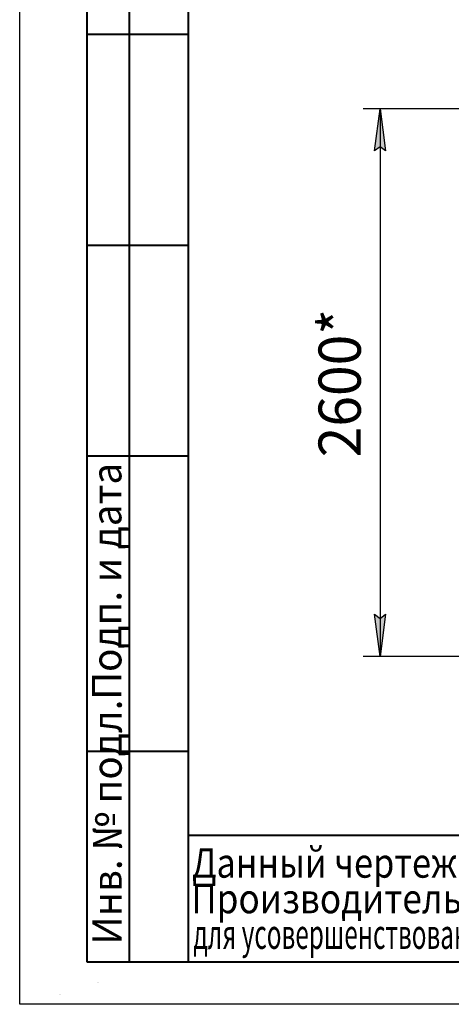
# Model space of a CAD drawing. Units: millimetres. Extents: x 0 to 17369, y -6 to 11880.
# Drawn here: x 0 to 2046, y 0 to 4671 of the extents above; entities that cross this region are included whole.
import ezdxf

# ---------------------------------------------------------------- set-up
doc = ezdxf.new("R2010")
doc.units = ezdxf.units.MM
doc.linetypes.add('K5LT_BASIC', pattern=[0])
doc.linetypes.add('K5LT_THIN', pattern=[0])
for name, color, linetype, true_color in [('C', 4, 'Continuous', 0x00ffff), ('DIM', 6, 'Continuous', 0xff00ff), ('FOR', 7, 'Continuous', 0xffffff), ('G', 3, 'Continuous', 0x00ff00)]:
    doc.layers.add(name, color=color, linetype=linetype, true_color=true_color)
doc.styles.add('KTEXTSTYLE', font='GOST_AU.ttf', dxfattribs={"width": 0.96, "height": 5})

msp = doc.modelspace()

# ---------------------------------------------------------------- hatches: boundary and pattern name
at = {"layer": 'DIM'}
for points in [[(1734.8, 4048.3), (1708.5, 4248.3), (1682.2, 4048.3), (1708.5, 4068.3)], [(1708.5, 1650.3), (1734.8, 1850.3), (1708.5, 1830.3), (1682.2, 1850.3)]]:
    msp.add_hatch(color=7, dxfattribs=at).paths.add_polyline_path(points)

# ---------------------------------------------------------------- linework, layer by layer
at = {"layer": 'C', "color": 7, "linetype": 'K5LT_THIN', "lineweight": 30}
for p, q in [((800, 800), (9200, 800)), ((800, 200), (800, 800)), ((800, 200), (9200, 200))]:
    msp.add_line(p, q, dxfattribs=at)
at = {"layer": 'DIM', "color": 7, "linetype": 'K5LT_THIN', "lineweight": 30}
for p, q in [((2201.1, 4248.3), (1628.5, 4248.3)), ((1682.2, 4048.3), (1708.5, 4248.3)), ((1708.5, 4248.3), (1734.8, 4048.3)), ((1708.5, 4248.3), (1708.5, 1650.3)), ((1708.5, 4068.3), (1682.2, 4048.3)), ((1734.8, 4048.3), (1708.5, 4068.3)), ((1708.5, 1650.3), (1682.2, 1850.3)), ((1682.2, 1850.3), (1708.5, 1830.3)), ((1708.5, 1830.3), (1734.8, 1850.3)), ((1734.8, 1850.3), (1708.5, 1650.3)), ((2201.1, 1650.3), (1628.5, 1650.3))]:
    msp.add_line(p, q, dxfattribs=at)
at = {"layer": 'FOR', "color": 7, "linetype": 'K5LT_THIN', "lineweight": 30}
for p, q in [((0, 0), (0, 11880)), ((16800, 0), (0, 0))]:
    msp.add_line(p, q, dxfattribs=at)
at = {"layer": 'FOR', "color": 5, "linetype": 'K5LT_BASIC', "lineweight": 40, "true_color": 0x0000ff}
for p, q in [((800, 200), (800, 11680)), ((320, 200), (320, 6000)), ((520, 200), (520, 6000)), ((800, 4600), (320, 4600)), ((800, 3600), (320, 3600)), ((800, 2600), (320, 2600)), ((800, 1200), (320, 1200)), ((800, 200), (320, 200)), ((16600, 200), (800, 200))]:
    msp.add_line(p, q, dxfattribs=at)
at = {"layer": 'G', "color": 5, "linetype": 'K5LT_BASIC', "lineweight": 40, "true_color": 0x0000ff}
msp.add_line((9200, 800), (800, 800), dxfattribs=at)

# ---------------------------------------------------------------- texts
at = {"layer": 'C', "color": 7, "style": 'KTEXTSTYLE', "oblique": 15}
for s, width, p in [('Данный чертеж не связывает обязательством Производителя. Поскольку основные характеристики оборудования остаются неизменными,', 0.853, (816.9, 600.6)), ('Производитель сохраняет за собой право вносить любые модификации в узлы, детали и приспособления, как он считает необходимым', 0.873, (813.5, 431.8)), ('для усовершенствования оборудования для нужд производства или маркетинга,', 0.604, (823.3, 263))]:
    msp.add_text(s, height=140, dxfattribs=dict(at, width=width)).set_placement(p)
at = {"layer": 'DIM', "color": 7, "style": 'KTEXTSTYLE', "oblique": 15, "width": 0.96}
msp.add_text('2600*', height=200, rotation=90, dxfattribs=at).set_placement((1616.8, 2594.8))
at = {"layer": 'DIM', "color": 7, "style": 'KTEXTSTYLE', "oblique": 15}
for p in [(367.1, 97.2), (188.4, 43.6)]:
    msp.add_text('\uf0c7', height=5, dxfattribs=at).set_placement(p)
at = {"layer": 'FOR', "color": 7, "style": 'KTEXTSTYLE', "oblique": 15, "width": 0.96}
for s, p in [('Подп. и дата', (482.2, 1444.5)), ('Инв. № подл.', (483.6, 282.9))]:
    msp.add_text(s, height=140, rotation=90, dxfattribs=at).set_placement(p)

doc.saveas('drawing.dxf')
